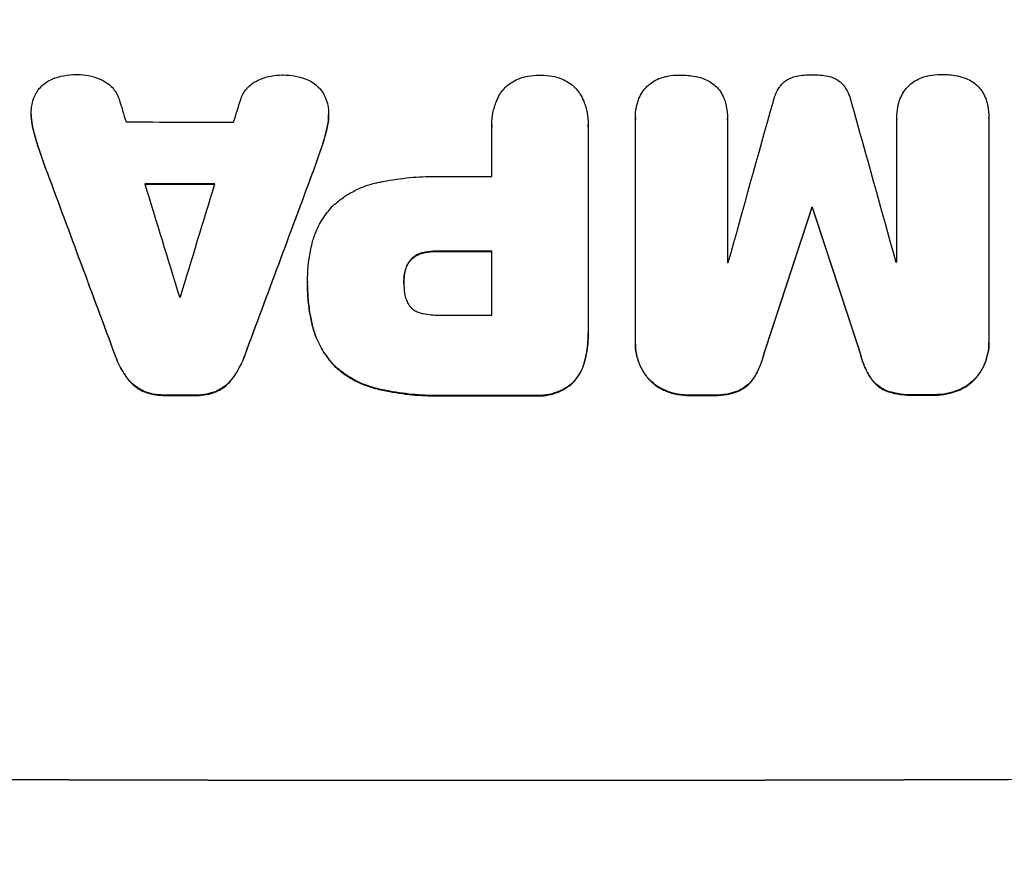
# Model space of a CAD drawing. Units: millimetres. Extents: x -5287 to 3804, y -3305 to 3607.
# Drawn here: x -604 to -471, y 1918 to 2033 of the extents above; entities that cross this region are included whole.
import ezdxf

# ---------------------------------------------------------------- set-up
doc = ezdxf.new("R2010")
doc.units = ezdxf.units.MM
doc.header["$LTSCALE"] = 20
doc.linetypes.add('HIDDEN', pattern=[9.525, 6.35, -3.175])
doc.layers.add('2d', color=230, linetype='Continuous')
doc.layers.add('EN-Free_Space_Hatch', color=10, linetype='HIDDEN')

msp = doc.modelspace()

# ---------------------------------------------------------------- hatches: boundary and pattern name
at = {"layer": 'EN-Free_Space_Hatch'}
h = msp.add_hatch(dxfattribs=at)
h.set_pattern_fill('ANSI31', color=256, scale=100)
h.set_pattern_definition([(315, (459, 2107), (224.506, 224.506), [])])
edge = h.paths.add_edge_path()
edge.add_line((459, 2107.01), (459, 188.45))
edge.add_arc((468.52, -811.5), 1000, 30, 90.54545, ccw=False)
edge.add_line((1334.55, -311.5), (1490.69, -581.96))
edge.add_line((1490.69, -581.96), (2523.88, -875.68))
edge.add_arc((2250.43, -1837.56), 1000, -15.86955, 74.13045, ccw=False)
edge.add_arc((2250.43, -1837.56), 1000, 254.13045, 344.13045, ccw=False)
edge.add_line((1976.98, -2799.45), (943.8, -2505.73))
edge.add_arc((1490.69, -581.96), 2000, 210, 254.13045, ccw=False)
edge.add_line((-241.36, -1581.96), (-397.51, -1311.5))
edge.add_arc((468.52, -811.5), 1000, 190.3214, 210, ccw=False)
edge.add_arc((-541, 9), 1000, 270, 271.47275, ccw=False)
edge.add_arc((-541, 9), 1000, 180, 270, ccw=False)
edge.add_line((-1541, 9), (-1541, 2107.01))
edge.add_arc((-541, 2107.01), 1000, 90, 180, ccw=False)
edge.add_arc((-541, 2107.01), 1000, 0, 90, ccw=False)

# ---------------------------------------------------------------- linework, layer by layer
at = {"layer": '2d'}
for p, q in [((-602.34, 2019.91), (-602.34, 2019.96)), ((-562.29, 2019.82), (-562.29, 2019.87)), ((-520.97, 2019.45), (-520.97, 2019.5)), ((-508.58, 2019.33), (-508.58, 2019.39)), ((-485.78, 2019.36), (-485.78, 2019.41)), ((-485.78, 2000.04), (-485.78, 2019.33)), ((-473.37, 2019.42), (-473.37, 2019.47)), ((-473.37, 2019.37), (-473.37, 1989.42)), ((-540.3, 2018.53), (-540.3, 2018.58)), ((-540.29, 2011.56), (-540.29, 2018.26)), ((-527.33, 2018.27), (-527.33, 1990.76)), ((-527.32, 2018.54), (-527.32, 2018.6)), ((-520.97, 1989.32), (-520.97, 2019.27)), ((-508.59, 2019.28), (-508.59, 2000)), ((-497.23, 2007.32), (-497.23, 2007.37)), ((-497.12, 2007.32), (-497.12, 2007.37)), ((-540.29, 1992.9), (-540.29, 2001.51)), ((-565.12, 1997.43), (-565.12, 1997.48)), ((-565.12, 1996.97), (-565.12, 1997.02)), ((-552.15, 1997.23), (-552.15, 1997.28)), ((-527.32, 1990.39), (-527.32, 1990.44)), ((-520.97, 1989.05), (-520.97, 1989.1)), ((-473.37, 1989.14), (-473.37, 1989.19))]:
    msp.add_line(p, q, dxfattribs=at)
for centre, major_axis, ratio, start_param, end_param in [((-541, 1919.69), (-1097.88, 3542.06), 0.004588, 1.540493, 1.54136), ((-541, 2184.63), (-1097.88, -3490.24), 0.004713, 1.524768, 1.525648), ((-541, 1941.05), (-1097.9, -3927.98), 0.003793, 1.586864, 1.592351), ((-541, 2255.1), (-1097.9, 3939.27), 0.003773, 1.629063, 1.634537), ((-541, 2076.31), (1098, 0), 0.052336, -1.615035, -1.601842), ((-541, 1910.34), (-1098.84, 2956.43), 0.006354, 1.534002, 1.542344), ((-541, 2132.63), (-1098.84, -2958.62), 0.006346, 1.524058, 1.532387), ((-541, 2069.02), (1098, 0), 0.052336, -1.576213, -1.570154), ((-541, 1918.32), (-1097.88, 3569.22), 0.004525, 1.543554, 1.547818), ((-541, 2067.99), (1099, 0), 0.052336, -1.612695, -1.604112), ((-541, 2187.53), (-1097.88, -3587.26), 0.004483, 1.518575, 1.522817), ((-541, 1931.32), (-1098.87, -3351.53), 0.005081, 1.589262, 1.59514), ((-541, 2064.79), (1099, 0), 0.052336, -1.530957, -1.530861), ((-541, 2198.65), (-1098.87, 3353.43), 0.005076, 1.626221, 1.632096), ((-541, 2058.97), (1099, 0), 0.052336, -1.576849, -1.570154), ((-541, 2057.44), (1098, 0), 0.052336, -1.54127, -1.541158), ((-541, 2057.44), (1098, 0), 0.052336, -1.520592, -1.520479), ((-541, 2052.79), (1098, 0), 0.052336, -1.608484, -1.60837), ((-541, 2050.36), (1098, 0), 0.052336, -1.576268, -1.570154), ((-541, 2039.56), (1099, 0), 0.052336, -1.610362, -1.606443), ((-541, 2039.55), (1099, 0), 0.052336, -1.575771, -1.564824), ((-541, 2039.56), (1099, 0), 0.052336, -1.545816, -1.543263), ((-541, 2039.56), (1099, 0), 0.052336, -1.518552, -1.515986), ((-541, 1987.8), (1099, 0), 0.052336, -1.707396, -1.434197)]:
    msp.add_ellipse(centre, major_axis=major_axis, ratio=ratio, start_param=start_param, end_param=end_param, dxfattribs=at)
at = {"layer": '2d', "extrusion": (0, 0, -1)}
for centre, major_axis, ratio, start_param, end_param in [((-541, 1910.34), (-1097.84, 2953.73), 0.006354, -1.542302, -1.533953), ((-541, 2132.63), (-1097.84, -2955.93), 0.006346, -1.532367, -1.524031), ((-541, 2067.99), (-1098, 0), 0.052336, -1.537465, -1.528845), ((-541, 1931.32), (-1097.87, -3348.48), 0.005081, -1.595176, -1.589293), ((-541, 2064.79), (-1098, 0), 0.052336, -1.610768, -1.610672), ((-541, 2198.65), (-1097.87, 3350.38), 0.005076, -1.632138, -1.626257), ((-541, 2058.97), (-1098, 0), 0.052336, -1.571439, -1.564738), ((-541, 2039.56), (-1098, 0), 0.052336, -1.535117, -1.531195), ((-541, 2039.55), (-1098, 0), 0.052336, -1.576775, -1.565817), ((-541, 2039.56), (-1098, 0), 0.052336, -1.598354, -1.5958), ((-541, 2039.56), (-1098, 0), 0.052336, -1.625657, -1.623089), ((-541, 1987.8), (-1100, 0), 0.052336, -1.707271, -1.434322)]:
    msp.add_ellipse(centre, major_axis=major_axis, ratio=ratio, start_param=start_param, end_param=end_param, dxfattribs=at)
at = {"layer": '2d'}
for points, knots in [([(-601.55, 2022.97), (-601.53, 2023), (-601.52, 2023.02), (-601.34, 2023.29), (-601.15, 2023.51), (-600.75, 2023.91), (-600.53, 2024.09), (-600.04, 2024.42), (-599.77, 2024.56), (-599.49, 2024.68), (-599.47, 2024.68), (-599.46, 2024.69)], [15.938678, 15.938678, 15.938678, 15.938678, 16.020251, 16.020251, 16.863171, 16.863171, 17.706763, 17.706763, 18.550356, 18.550356, 18.591819, 18.591819, 18.591819, 18.591819]), ([(-599.46, 2024.69), (-598.97, 2024.88), (-598.46, 2025.03), (-597.4, 2025.23), (-596.85, 2025.28), (-596.23, 2025.28), (-596.15, 2025.28), (-596.06, 2025.28)], [35.345773, 35.345773, 35.345773, 35.345773, 36.837128, 36.837128, 38.439482, 38.439482, 38.694226, 38.694226, 38.694226, 38.694226]), ([(-596.06, 2025.28), (-596.05, 2025.28), (-596.04, 2025.28), (-595.56, 2025.28), (-595.08, 2025.23), (-594.12, 2025.04), (-593.64, 2024.9), (-593.04, 2024.65), (-592.89, 2024.58), (-592.75, 2024.51)], [33.643491, 33.643491, 33.643491, 33.643491, 33.676392, 33.676392, 35.079931, 35.079931, 36.48347, 36.48347, 36.921872, 36.921872, 36.921872, 36.921872]), ([(-571.87, 2024.47), (-571.73, 2024.54), (-571.59, 2024.6), (-570.99, 2024.85), (-570.51, 2024.99), (-569.56, 2025.18), (-569.07, 2025.23), (-568.59, 2025.22), (-568.58, 2025.22), (-568.57, 2025.22)], [30.321362, 30.321362, 30.321362, 30.321362, 30.76243, 30.76243, 32.161071, 32.161071, 33.559712, 33.559712, 33.600777, 33.600777, 33.600777, 33.600777]), ([(-568.57, 2025.22), (-568.51, 2025.23), (-568.45, 2025.23), (-567.85, 2025.23), (-567.28, 2025.17), (-566.22, 2024.96), (-565.71, 2024.81), (-565.22, 2024.62)], [38.974591, 38.974591, 38.974591, 38.974591, 39.150701, 39.150701, 40.782022, 40.782022, 42.26559, 42.26559, 42.26559, 42.26559]), ([(-565.22, 2024.62), (-565.22, 2024.62), (-565.21, 2024.62), (-564.92, 2024.5), (-564.64, 2024.35), (-564.13, 2024), (-563.9, 2023.81), (-563.48, 2023.39), (-563.28, 2023.16), (-563.11, 2022.9), (-563.11, 2022.9), (-563.11, 2022.9)], [22.974437, 22.974437, 22.974437, 22.974437, 22.986075, 22.986075, 23.870194, 23.870194, 24.754314, 24.754314, 25.638297, 25.638297, 25.641792, 25.641792, 25.641792, 25.641792]), ([(-539.21, 2022.64), (-539.18, 2022.68), (-539.16, 2022.72), (-538.94, 2023.04), (-538.72, 2023.3), (-538.26, 2023.77), (-538, 2023.99), (-537.42, 2024.37), (-537.11, 2024.54), (-536.66, 2024.72), (-536.53, 2024.77), (-536.39, 2024.82)], [18.603323, 18.603323, 18.603323, 18.603323, 18.733404, 18.733404, 19.719364, 19.719364, 20.705333, 20.705333, 21.691301, 21.691301, 22.093061, 22.093061, 22.093061, 22.093061]), ([(-536.39, 2024.82), (-536.08, 2024.92), (-535.77, 2025), (-534.95, 2025.16), (-534.43, 2025.21), (-533.89, 2025.21), (-533.85, 2025.21), (-533.81, 2025.21)], [33.421447, 33.421447, 33.421447, 33.421447, 34.336968, 34.336968, 35.829875, 35.829875, 35.954834, 35.954834, 35.954834, 35.954834]), ([(-533.81, 2025.21), (-533.77, 2025.21), (-533.74, 2025.21), (-533.2, 2025.21), (-532.68, 2025.16), (-531.85, 2025), (-531.54, 2024.92), (-531.23, 2024.82)], [36.154571, 36.154571, 36.154571, 36.154571, 36.260037, 36.260037, 37.770924, 37.770924, 38.682206, 38.682206, 38.682206, 38.682206]), ([(-531.23, 2024.82), (-531.1, 2024.78), (-530.97, 2024.73), (-530.52, 2024.54), (-530.2, 2024.37), (-529.63, 2023.99), (-529.36, 2023.77), (-528.9, 2023.3), (-528.68, 2023.04), (-528.46, 2022.72), (-528.44, 2022.68), (-528.42, 2022.65)], [25.400836, 25.400836, 25.400836, 25.400836, 25.792524, 25.792524, 26.784562, 26.784562, 27.7766, 27.7766, 28.768619, 28.768619, 28.88908, 28.88908, 28.88908, 28.88908]), ([(-518.69, 2024.26), (-518.41, 2024.44), (-518.11, 2024.6), (-517.52, 2024.84), (-517.23, 2024.94), (-516.94, 2025)], [22.04685, 22.04685, 22.04685, 22.04685, 22.995756, 22.995756, 23.846902, 23.846902, 23.846902, 23.846902]), ([(-516.94, 2025), (-516.84, 2025.03), (-516.74, 2025.05), (-516.12, 2025.17), (-515.59, 2025.22), (-515.06, 2025.22), (-515.05, 2025.22), (-515.03, 2025.22)], [34.800978, 34.800978, 34.800978, 34.800978, 35.094777, 35.094777, 36.620795, 36.620795, 36.672328, 36.672328, 36.672328, 36.672328]), ([(-515.03, 2025.22), (-515, 2025.22), (-514.96, 2025.22), (-514.25, 2025.22), (-513.56, 2025.16), (-512.84, 2025.02), (-512.81, 2025.02), (-512.78, 2025.01)], [48.233524, 48.233524, 48.233524, 48.233524, 48.339027, 48.339027, 50.353681, 50.353681, 50.436527, 50.436527, 50.436527, 50.436527]), ([(-512.78, 2025.01), (-512.4, 2024.93), (-512.03, 2024.82), (-511.39, 2024.56), (-511.12, 2024.42), (-510.87, 2024.27)], [28.653176, 28.653176, 28.653176, 28.653176, 29.761939, 29.761939, 30.603096, 30.603096, 30.603096, 30.603096]), ([(-501.36, 2023.87), (-501.3, 2023.94), (-501.24, 2024), (-501.02, 2024.23), (-500.84, 2024.37), (-500.45, 2024.64), (-500.24, 2024.75), (-499.8, 2024.93), (-499.57, 2025), (-499.31, 2025.05), (-499.28, 2025.06), (-499.25, 2025.06)], [13.144645, 13.144645, 13.144645, 13.144645, 13.414947, 13.414947, 14.085994, 14.085994, 14.75704, 14.75704, 15.428086, 15.428086, 15.520583, 15.520583, 15.520583, 15.520583]), ([(-499.25, 2025.06), (-498.59, 2025.19), (-497.93, 2025.25), (-497.25, 2025.25), (-497.21, 2025.25), (-497.16, 2025.25)], [45.293164, 45.293164, 45.293164, 45.293164, 47.211378, 47.211378, 47.340901, 47.340901, 47.340901, 47.340901]), ([(-497.16, 2025.25), (-497.13, 2025.25), (-497.1, 2025.25), (-496.42, 2025.25), (-495.75, 2025.2), (-495.08, 2025.07)], [48.206092, 48.206092, 48.206092, 48.206092, 48.306319, 48.306319, 50.24545, 50.24545, 50.24545, 50.24545]), ([(-495.08, 2025.07), (-495.06, 2025.07), (-495.04, 2025.07), (-494.79, 2025.02), (-494.56, 2024.95), (-494.11, 2024.76), (-493.9, 2024.65), (-493.5, 2024.38), (-493.32, 2024.23), (-493.1, 2024.01), (-493.04, 2023.95), (-492.98, 2023.88)], [17.039196, 17.039196, 17.039196, 17.039196, 17.097236, 17.097236, 17.781318, 17.781318, 18.465399, 18.465399, 19.14948, 19.14948, 19.403876, 19.403876, 19.403876, 19.403876]), ([(-483.47, 2024.33), (-483.2, 2024.51), (-482.9, 2024.67), (-482.31, 2024.91), (-482.02, 2025.01), (-481.73, 2025.07)], [22.059154, 22.059154, 22.059154, 22.059154, 23.009246, 23.009246, 23.860933, 23.860933, 23.860933, 23.860933]), ([(-481.73, 2025.07), (-481.63, 2025.1), (-481.53, 2025.12), (-480.9, 2025.24), (-480.38, 2025.29), (-479.85, 2025.3), (-479.84, 2025.3), (-479.82, 2025.3)], [34.82153, 34.82153, 34.82153, 34.82153, 35.115595, 35.115595, 36.643518, 36.643518, 36.695117, 36.695117, 36.695117, 36.695117]), ([(-479.82, 2025.3), (-479.78, 2025.3), (-479.75, 2025.3), (-479.04, 2025.3), (-478.35, 2025.24), (-477.63, 2025.1), (-477.6, 2025.09), (-477.57, 2025.09)], [48.263235, 48.263235, 48.263235, 48.263235, 48.368873, 48.368873, 50.386485, 50.386485, 50.469031, 50.469031, 50.469031, 50.469031]), ([(-477.57, 2025.09), (-477.19, 2025.01), (-476.81, 2024.9), (-476.18, 2024.64), (-475.91, 2024.5), (-475.66, 2024.35)], [28.672297, 28.672297, 28.672297, 28.672297, 29.783074, 29.783074, 30.624458, 30.624458, 30.624458, 30.624458]), ([(-592.75, 2024.51), (-592.55, 2024.42), (-592.36, 2024.31), (-591.94, 2024.03), (-591.73, 2023.85), (-591.36, 2023.48), (-591.18, 2023.26), (-590.87, 2022.8), (-590.73, 2022.55), (-590.58, 2022.19), (-590.54, 2022.08), (-590.51, 2021.97)], [20.883946, 20.883946, 20.883946, 20.883946, 21.516106, 21.516106, 22.313403, 22.313403, 23.109705, 23.109705, 23.906007, 23.906007, 24.22928, 24.22928, 24.22928, 24.22928]), ([(-574.12, 2021.94), (-574.08, 2022.04), (-574.05, 2022.14), (-573.89, 2022.51), (-573.76, 2022.76), (-573.44, 2023.23), (-573.27, 2023.44), (-572.89, 2023.82), (-572.67, 2024), (-572.26, 2024.27), (-572.07, 2024.38), (-571.87, 2024.47)], [14.209065, 14.209065, 14.209065, 14.209065, 14.516561, 14.516561, 15.322976, 15.322976, 16.129391, 16.129391, 16.935978, 16.935978, 17.549514, 17.549514, 17.549514, 17.549514]), ([(-520.02, 2022.94), (-520.02, 2022.94), (-520.01, 2022.95), (-519.83, 2023.21), (-519.64, 2023.45), (-519.23, 2023.86), (-518.99, 2024.06), (-518.72, 2024.24), (-518.7, 2024.25), (-518.69, 2024.26)], [16.676882, 16.676882, 16.676882, 16.676882, 16.703195, 16.703195, 17.582243, 17.582243, 18.461415, 18.461415, 18.518849, 18.518849, 18.518849, 18.518849]), ([(-510.87, 2024.27), (-510.82, 2024.24), (-510.77, 2024.21), (-510.48, 2024.01), (-510.26, 2023.83), (-509.87, 2023.45), (-509.69, 2023.23), (-509.52, 2022.98), (-509.51, 2022.96), (-509.5, 2022.95)], [22.0472, 22.0472, 22.0472, 22.0472, 22.219084, 22.219084, 23.042105, 23.042105, 23.864966, 23.864966, 23.910522, 23.910522, 23.910522, 23.910522]), ([(-502.44, 2021.54), (-502.37, 2021.88), (-502.26, 2022.22), (-501.98, 2022.9), (-501.79, 2023.25), (-501.51, 2023.67), (-501.44, 2023.77), (-501.36, 2023.87)], [18.819702, 18.819702, 18.819702, 18.819702, 19.812013, 19.812013, 20.912413, 20.912413, 21.268162, 21.268162, 21.268162, 21.268162]), ([(-492.98, 2023.88), (-492.91, 2023.8), (-492.85, 2023.71), (-492.56, 2023.28), (-492.37, 2022.92), (-492.08, 2022.23), (-491.98, 2021.9), (-491.9, 2021.56)], [32.870997, 32.870997, 32.870997, 32.870997, 33.190818, 33.190818, 34.335092, 34.335092, 35.317086, 35.317086, 35.317086, 35.317086]), ([(-484.81, 2023), (-484.8, 2023.01), (-484.8, 2023.02), (-484.62, 2023.28), (-484.43, 2023.51), (-484.01, 2023.93), (-483.78, 2024.12), (-483.51, 2024.31), (-483.49, 2024.32), (-483.47, 2024.33)], [16.686004, 16.686004, 16.686004, 16.686004, 16.711614, 16.711614, 17.590553, 17.590553, 18.470877, 18.470877, 18.529041, 18.529041, 18.529041, 18.529041]), ([(-475.66, 2024.35), (-475.6, 2024.32), (-475.55, 2024.29), (-475.26, 2024.09), (-475.05, 2023.91), (-474.66, 2023.53), (-474.48, 2023.31), (-474.31, 2023.06), (-474.3, 2023.05), (-474.29, 2023.03)], [22.062941, 22.062941, 22.062941, 22.062941, 22.235876, 22.235876, 23.060172, 23.060172, 23.882899, 23.882899, 23.927616, 23.927616, 23.927616, 23.927616]), ([(-602.31, 2020.53), (-602.3, 2020.76), (-602.27, 2021), (-602.16, 2021.58), (-602.06, 2021.92), (-601.81, 2022.5), (-601.69, 2022.74), (-601.55, 2022.97)], [16.293038, 16.293038, 16.293038, 16.293038, 16.980829, 16.980829, 17.979384, 17.979384, 18.757092, 18.757092, 18.757092, 18.757092]), ([(-563.11, 2022.9), (-562.95, 2022.65), (-562.81, 2022.38), (-562.56, 2021.78), (-562.46, 2021.45), (-562.35, 2020.89), (-562.32, 2020.67), (-562.31, 2020.45)], [-2.818179, -2.818179, -2.818179, -2.818179, -1.972109, -1.972109, -0.986055, -0.986055, -0.345862, -0.345862, -0.345862, -0.345862]), ([(-540.29, 2018.26), (-540.3, 2018.37), (-540.3, 2018.48), (-540.3, 2019.09), (-540.25, 2019.62), (-540.05, 2020.66), (-539.89, 2021.18), (-539.55, 2022.01), (-539.39, 2022.33), (-539.21, 2022.64)], [24.107783, 24.107783, 24.107783, 24.107783, 24.42564, 24.42564, 25.952213, 25.952213, 27.478786, 27.478786, 28.49213, 28.49213, 28.49213, 28.49213]), ([(-528.42, 2022.65), (-528.23, 2022.34), (-528.07, 2022.01), (-527.73, 2021.18), (-527.57, 2020.66), (-527.37, 2019.62), (-527.32, 2019.1), (-527.32, 2018.6), (-527.32, 2018.49), (-527.32, 2018.38), (-527.33, 2018.27)], [-4.060716, -4.060716, -4.060716, -4.060716, -3.039232, -3.039232, -1.519616, -1.519616, 0, 0, 0, 0.324666, 0.324666, 0.324666, 0.324666]), ([(-520.71, 2021.41), (-520.65, 2021.62), (-520.58, 2021.84), (-520.37, 2022.35), (-520.21, 2022.66), (-520.02, 2022.94)], [17.699318, 17.699318, 17.699318, 17.699318, 18.327807, 18.327807, 19.287621, 19.287621, 19.287621, 19.287621]), ([(-509.5, 2022.95), (-509.34, 2022.69), (-509.19, 2022.42), (-508.98, 2021.9), (-508.9, 2021.67), (-508.84, 2021.43)], [28.18746, 28.18746, 28.18746, 28.18746, 29.064674, 29.064674, 29.766343, 29.766343, 29.766343, 29.766343]), ([(-485.5, 2021.48), (-485.44, 2021.69), (-485.37, 2021.9), (-485.15, 2022.42), (-484.99, 2022.72), (-484.81, 2023)], [17.709702, 17.709702, 17.709702, 17.709702, 18.338574, 18.338574, 19.298384, 19.298384, 19.298384, 19.298384]), ([(-474.29, 2023.03), (-474.12, 2022.78), (-473.98, 2022.5), (-473.76, 2021.98), (-473.69, 2021.75), (-473.62, 2021.51)], [28.207228, 28.207228, 28.207228, 28.207228, 29.084429, 29.084429, 29.786574, 29.786574, 29.786574, 29.786574]), ([(-520.97, 2019.27), (-520.97, 2019.35), (-520.97, 2019.43), (-520.97, 2019.95), (-520.93, 2020.41), (-520.81, 2021.05), (-520.76, 2021.23), (-520.71, 2021.41)], [21.116657, 21.116657, 21.116657, 21.116657, 21.351667, 21.351667, 22.685913, 22.685913, 23.221207, 23.221207, 23.221207, 23.221207]), ([(-508.84, 2021.43), (-508.8, 2021.28), (-508.77, 2021.14), (-508.63, 2020.46), (-508.58, 2019.91), (-508.58, 2019.39), (-508.58, 2019.35), (-508.58, 2019.32), (-508.59, 2019.28)], [-1.999607, -1.999607, -1.999607, -1.999607, -1.581052, -1.581052, 0, 0, 0, 0.102991, 0.102991, 0.102991, 0.102991]), ([(-485.78, 2019.33), (-485.78, 2019.36), (-485.78, 2019.38), (-485.78, 2019.91), (-485.73, 2020.42), (-485.59, 2021.11), (-485.55, 2021.29), (-485.5, 2021.48)], [23.680274, 23.680274, 23.680274, 23.680274, 23.761063, 23.761063, 25.244749, 25.244749, 25.782606, 25.782606, 25.782606, 25.782606]), ([(-473.62, 2021.51), (-473.59, 2021.37), (-473.56, 2021.22), (-473.42, 2020.54), (-473.37, 2020), (-473.37, 2019.47), (-473.37, 2019.44), (-473.37, 2019.4), (-473.37, 2019.37)], [-1.999776, -1.999776, -1.999776, -1.999776, -1.581521, -1.581521, 0, 0, 0, 0.102992, 0.102992, 0.102992, 0.102992]), ([(-602.15, 2018.3), (-602.16, 2018.38), (-602.18, 2018.46), (-602.29, 2019.02), (-602.34, 2019.5), (-602.34, 2020.15), (-602.33, 2020.34), (-602.31, 2020.53)], [20.60928, 20.60928, 20.60928, 20.60928, 20.852066, 20.852066, 22.241233, 22.241233, 22.802143, 22.802143, 22.802143, 22.802143]), ([(-602.34, 2019.91), (-602.34, 2019.45), (-602.29, 2018.97), (-602.18, 2018.41), (-602.16, 2018.33), (-602.15, 2018.25)], [22.241208, 22.241208, 22.241208, 22.241208, 23.630874, 23.630874, 23.87319, 23.87319, 23.87319, 23.87319]), ([(-562.31, 2020.45), (-562.29, 2020.26), (-562.29, 2020.06), (-562.29, 2019.87), (-562.29, 2019.42), (-562.33, 2018.95), (-562.44, 2018.4), (-562.46, 2018.31), (-562.48, 2018.22)], [-0.57537, -0.57537, -0.57537, -0.57537, 0, 0, 0, 1.358415, 1.358415, 1.617195, 1.617195, 1.617195, 1.617195]), ([(-562.48, 2018.17), (-562.46, 2018.26), (-562.44, 2018.34), (-562.33, 2018.9), (-562.29, 2019.37), (-562.29, 2019.82)], [-1.6172, -1.6172, -1.6172, -1.6172, -1.358504, -1.358504, 0, 0, 0, 0]), ([(-601.31, 2015.32), (-601.42, 2015.65), (-601.53, 2015.98), (-601.83, 2016.96), (-602, 2017.63), (-602.15, 2018.3)], [71.451676, 71.451676, 71.451676, 71.451676, 72.428601, 72.428601, 74.381054, 74.381054, 74.381054, 74.381054]), ([(-602.15, 2018.25), (-602, 2017.58), (-601.83, 2016.91), (-601.53, 2015.92), (-601.42, 2015.59), (-601.31, 2015.27)], [85.461029, 85.461029, 85.461029, 85.461029, 87.41348, 87.41348, 88.390406, 88.390406, 88.390406, 88.390406]), ([(-562.48, 2018.22), (-562.62, 2017.56), (-562.79, 2016.9), (-563.09, 2015.92), (-563.2, 2015.58), (-563.32, 2015.25)], [5.554115, 5.554115, 5.554115, 5.554115, 7.48268, 7.48268, 8.483559, 8.483559, 8.483559, 8.483559]), ([(-555.49, 2010.78), (-555.31, 2010.82), (-555.13, 2010.86), (-553.76, 2011.12), (-552.57, 2011.29), (-550.21, 2011.52), (-549.04, 2011.57), (-547.58, 2011.57), (-547.26, 2011.57), (-546.95, 2011.56)], [158.427643, 158.427643, 158.427643, 158.427643, 158.956412, 158.956412, 162.412265, 162.412265, 165.868118, 165.868118, 166.806143, 166.806143, 166.806143, 166.806143]), ([(-561.44, 2007.85), (-561.03, 2008.21), (-560.59, 2008.54), (-559.43, 2009.32), (-558.67, 2009.73), (-557.11, 2010.38), (-556.3, 2010.62), (-555.49, 2010.78)], [49.089209, 49.089209, 49.089209, 49.089209, 50.687534, 50.687534, 53.101428, 53.101428, 55.467007, 55.467007, 55.467007, 55.467007]), ([(-564.5, 2002.56), (-564.37, 2003.1), (-564.19, 2003.63), (-563.7, 2004.81), (-563.35, 2005.46), (-562.55, 2006.65), (-562.09, 2007.2), (-561.55, 2007.74), (-561.49, 2007.79), (-561.44, 2007.85)], [35.525745, 35.525745, 35.525745, 35.525745, 37.095546, 37.095546, 39.156349, 39.156349, 41.217151, 41.217151, 41.455763, 41.455763, 41.455763, 41.455763]), ([(-565.12, 1997.25), (-565.12, 1997.32), (-565.12, 1997.4), (-565.12, 1998.79), (-565, 2000.15), (-564.66, 2001.86), (-564.59, 2002.21), (-564.5, 2002.56)], [62.878774, 62.878774, 62.878774, 62.878774, 63.111175, 63.111175, 67.055623, 67.055623, 68.091775, 68.091775, 68.091775, 68.091775]), ([(-549.61, 2001.3), (-549.78, 2001.26), (-549.94, 2001.2), (-550.3, 2001.06), (-550.49, 2000.96), (-550.83, 2000.72), (-550.99, 2000.59), (-551.17, 2000.41), (-551.2, 2000.38), (-551.23, 2000.35)], [5.529296, 5.529296, 5.529296, 5.529296, 6.011514, 6.011514, 6.612674, 6.612674, 7.213834, 7.213834, 7.35445, 7.35445, 7.35445, 7.35445]), ([(-551.23, 2000.29), (-551.2, 2000.33), (-551.17, 2000.36), (-550.99, 2000.54), (-550.83, 2000.67), (-550.49, 2000.9), (-550.3, 2001), (-549.94, 2001.15), (-549.78, 2001.2), (-549.61, 2001.24)], [11.882414, 11.882414, 11.882414, 11.882414, 12.023008, 12.023008, 12.624173, 12.624173, 13.225338, 13.225338, 13.707567, 13.707567, 13.707567, 13.707567]), ([(-547.65, 2001.51), (-547.71, 2001.51), (-547.78, 2001.51), (-548.31, 2001.51), (-548.79, 2001.47), (-549.38, 2001.35), (-549.5, 2001.32), (-549.61, 2001.3)], [10.951019, 10.951019, 10.951019, 10.951019, 11.140013, 11.140013, 12.532565, 12.532565, 12.875474, 12.875474, 12.875474, 12.875474]), ([(-549.61, 2001.24), (-549.5, 2001.27), (-549.38, 2001.3), (-548.79, 2001.41), (-548.31, 2001.46), (-547.78, 2001.46), (-547.71, 2001.46), (-547.65, 2001.46)], [31.684977, 31.684977, 31.684977, 31.684977, 32.027886, 32.027886, 33.420437, 33.420437, 33.609432, 33.609432, 33.609432, 33.609432]), ([(-551.23, 2000.35), (-551.32, 2000.25), (-551.4, 2000.14), (-551.6, 1999.84), (-551.72, 1999.62), (-551.9, 1999.18), (-551.97, 1998.95), (-552.03, 1998.66), (-552.04, 1998.6), (-552.05, 1998.55)], [8.495259, 8.495259, 8.495259, 8.495259, 8.871308, 8.871308, 9.553713, 9.553713, 10.236119, 10.236119, 10.398056, 10.398056, 10.398056, 10.398056]), ([(-552.05, 1998.49), (-552.04, 1998.55), (-552.03, 1998.6), (-551.97, 1998.89), (-551.9, 1999.13), (-551.72, 1999.57), (-551.6, 1999.78), (-551.4, 2000.09), (-551.32, 2000.2), (-551.23, 2000.29)], [11.438994, 11.438994, 11.438994, 11.438994, 11.600925, 11.600925, 12.283324, 12.283324, 12.965724, 12.965724, 13.341791, 13.341791, 13.341791, 13.341791]), ([(-552.05, 1998.55), (-552.12, 1998.13), (-552.15, 1997.72), (-552.15, 1997.31), (-552.15, 1997.3), (-552.15, 1997.28)], [20.431086, 20.431086, 20.431086, 20.431086, 21.630945, 21.630945, 21.672494, 21.672494, 21.672494, 21.672494]), ([(-564.5, 1991.64), (-564.57, 1991.93), (-564.63, 1992.23), (-564.84, 1993.28), (-564.95, 1994.04), (-565.09, 1995.54), (-565.12, 1996.29), (-565.12, 1997.1), (-565.12, 1997.17), (-565.12, 1997.25)], [65.302515, 65.302515, 65.302515, 65.302515, 66.162566, 66.162566, 68.367986, 68.367986, 70.573406, 70.573406, 70.800363, 70.800363, 70.800363, 70.800363]), ([(-565.12, 1996.97), (-565.12, 1996.23), (-565.09, 1995.49), (-564.95, 1993.98), (-564.84, 1993.23), (-564.63, 1992.18), (-564.57, 1991.88), (-564.5, 1991.59)], [70.573402, 70.573402, 70.573402, 70.573402, 72.778825, 72.778825, 74.984249, 74.984249, 75.844293, 75.844293, 75.844293, 75.844293]), ([(-552.15, 1997.28), (-552.15, 1997.25), (-552.15, 1997.22), (-552.15, 1996.75), (-552.12, 1996.29), (-552.05, 1995.83)], [26.616766, 26.616766, 26.616766, 26.616766, 26.707784, 26.707784, 28.045492, 28.045492, 28.045492, 28.045492]), ([(-552.05, 1995.83), (-552.04, 1995.73), (-552.02, 1995.64), (-551.96, 1995.32), (-551.89, 1995.1), (-551.71, 1994.67), (-551.6, 1994.46), (-551.4, 1994.16), (-551.32, 1994.06), (-551.23, 1993.96)], [10.813696, 10.813696, 10.813696, 10.813696, 11.094647, 11.094647, 11.747271, 11.747271, 12.399896, 12.399896, 12.78783, 12.78783, 12.78783, 12.78783]), ([(-551.23, 1993.96), (-551.23, 1993.95), (-551.22, 1993.94), (-551.07, 1993.8), (-550.92, 1993.67), (-550.6, 1993.45), (-550.42, 1993.36), (-550.05, 1993.2), (-549.86, 1993.15), (-549.65, 1993.11), (-549.63, 1993.1), (-549.61, 1993.1)], [11.23439, 11.23439, 11.23439, 11.23439, 11.271847, 11.271847, 11.835454, 11.835454, 12.399061, 12.399061, 12.962668, 12.962668, 13.013249, 13.013249, 13.013249, 13.013249]), ([(-549.61, 1993.1), (-548.87, 1992.96), (-548.12, 1992.89), (-547.27, 1992.89), (-547.14, 1992.89), (-547.01, 1992.9)], [51.844381, 51.844381, 51.844381, 51.844381, 54.016853, 54.016853, 54.404284, 54.404284, 54.404284, 54.404284]), ([(-561.44, 1986.05), (-561.93, 1986.55), (-562.38, 1987.11), (-563.23, 1988.36), (-563.6, 1989.06), (-564.15, 1990.39), (-564.35, 1991.01), (-564.5, 1991.64)], [26.819346, 26.819346, 26.819346, 26.819346, 28.909681, 28.909681, 31.13351, 31.13351, 32.97729, 32.97729, 32.97729, 32.97729]), ([(-564.5, 1991.59), (-564.35, 1990.96), (-564.15, 1990.33), (-563.6, 1989.01), (-563.23, 1988.31), (-562.38, 1987.06), (-561.93, 1986.5), (-561.44, 1986)], [38.185038, 38.185038, 38.185038, 38.185038, 40.028684, 40.028684, 42.252444, 42.252444, 44.342984, 44.342984, 44.342984, 44.342984]), ([(-527.33, 1990.76), (-527.33, 1990.65), (-527.32, 1990.55), (-527.32, 1990.44), (-527.32, 1989.52), (-527.41, 1988.58), (-527.66, 1987.3), (-527.74, 1986.97), (-527.83, 1986.65)], [-0.321666, -0.321666, -0.321666, -0.321666, 0, 0, 0, 2.752515, 2.752515, 3.714004, 3.714004, 3.714004, 3.714004]), ([(-527.83, 1986.6), (-527.74, 1986.92), (-527.66, 1987.25), (-527.41, 1988.52), (-527.32, 1989.47), (-527.32, 1990.39)], [-3.714005, -3.714005, -3.714005, -3.714005, -2.752519, -2.752519, 0, 0, 0, 0]), ([(-519.25, 1984.4), (-519.42, 1984.6), (-519.58, 1984.82), (-520, 1985.44), (-520.23, 1985.87), (-520.61, 1986.77), (-520.75, 1987.23), (-520.93, 1988.17), (-520.97, 1988.64), (-520.97, 1989.17), (-520.97, 1989.25), (-520.97, 1989.32)], [17.046621, 17.046621, 17.046621, 17.046621, 17.827949, 17.827949, 19.199131, 19.199131, 20.570313, 20.570313, 21.941494, 21.941494, 22.164255, 22.164255, 22.164255, 22.164255]), ([(-520.97, 1989.05), (-520.97, 1988.59), (-520.93, 1988.12), (-520.75, 1987.18), (-520.61, 1986.71), (-520.23, 1985.82), (-520, 1985.39), (-519.58, 1984.77), (-519.42, 1984.55), (-519.25, 1984.35)], [21.941488, 21.941488, 21.941488, 21.941488, 23.31267, 23.31267, 24.683851, 24.683851, 26.055033, 26.055033, 26.836361, 26.836361, 26.836361, 26.836361]), ([(-473.37, 1989.42), (-473.37, 1989.34), (-473.37, 1989.27), (-473.37, 1989.19), (-473.37, 1988.74), (-473.41, 1988.27), (-473.6, 1987.33), (-473.74, 1986.87), (-474.1, 1985.98), (-474.33, 1985.55), (-474.76, 1984.92), (-474.92, 1984.7), (-475.1, 1984.49)], [-0.23204, -0.23204, -0.23204, -0.23204, 0, 0, 0, 1.363715, 1.363715, 2.72743, 2.72743, 4.091145, 4.091145, 4.890323, 4.890323, 4.890323, 4.890323]), ([(-475.1, 1984.44), (-474.92, 1984.65), (-474.76, 1984.87), (-474.33, 1985.5), (-474.1, 1985.92), (-473.74, 1986.81), (-473.6, 1987.28), (-473.41, 1988.21), (-473.37, 1988.68), (-473.37, 1989.14)], [-4.89032, -4.89032, -4.89032, -4.89032, -4.091146, -4.091146, -2.72743, -2.72743, -1.363715, -1.363715, 0, 0, 0, 0]), ([(-589.39, 1984.42), (-589.5, 1984.57), (-589.6, 1984.71), (-590.13, 1985.5), (-590.51, 1986.2), (-590.89, 1987.12), (-590.97, 1987.32), (-591.04, 1987.52)], [28.349084, 28.349084, 28.349084, 28.349084, 28.859526, 28.859526, 31.079167, 31.079167, 31.681824, 31.681824, 31.681824, 31.681824]), ([(-573.58, 1987.49), (-573.65, 1987.29), (-573.73, 1987.09), (-574.11, 1986.17), (-574.49, 1985.47), (-575.02, 1984.68), (-575.12, 1984.53), (-575.23, 1984.4)], [3.88497, 3.88497, 3.88497, 3.88497, 4.480374, 4.480374, 6.720562, 6.720562, 7.2163, 7.2163, 7.2163, 7.2163]), ([(-503.68, 1987.68), (-503.81, 1987.12), (-503.98, 1986.57), (-504.44, 1985.48), (-504.72, 1984.93), (-505.06, 1984.42)], [2.154689, 2.154689, 2.154689, 2.154689, 3.771688, 3.771688, 5.513146, 5.513146, 5.513146, 5.513146]), ([(-505.06, 1984.37), (-504.72, 1984.88), (-504.44, 1985.43), (-503.98, 1986.52), (-503.81, 1987.07), (-503.68, 1987.62)], [54.843812, 54.843812, 54.843812, 54.843812, 56.585269, 56.585269, 58.202269, 58.202269, 58.202269, 58.202269]), ([(-489.29, 1984.45), (-489.62, 1984.97), (-489.91, 1985.52), (-490.37, 1986.61), (-490.54, 1987.16), (-490.67, 1987.7)], [26.438315, 26.438315, 26.438315, 26.438315, 28.190673, 28.190673, 29.79455, 29.79455, 29.79455, 29.79455]), ([(-490.67, 1987.65), (-490.54, 1987.1), (-490.37, 1986.56), (-489.91, 1985.47), (-489.62, 1984.92), (-489.29, 1984.4)], [34.633292, 34.633292, 34.633292, 34.633292, 36.238454, 36.238454, 37.989587, 37.989587, 37.989587, 37.989587]), ([(-591.04, 1987.47), (-590.97, 1987.27), (-590.89, 1987.07), (-590.51, 1986.15), (-590.14, 1985.45), (-589.6, 1984.66), (-589.5, 1984.51), (-589.39, 1984.37)], [39.355001, 39.355001, 39.355001, 39.355001, 39.956756, 39.956756, 42.175921, 42.175921, 42.687722, 42.687722, 42.687722, 42.687722]), ([(-575.23, 1984.34), (-575.12, 1984.48), (-575.02, 1984.62), (-574.49, 1985.42), (-574.11, 1986.12), (-573.73, 1987.04), (-573.65, 1987.24), (-573.58, 1987.44)], [64.491549, 64.491549, 64.491549, 64.491549, 64.988258, 64.988258, 67.228105, 67.228105, 67.822867, 67.822867, 67.822867, 67.822867]), ([(-527.83, 1986.65), (-527.9, 1986.36), (-527.99, 1986.08), (-528.27, 1985.41), (-528.47, 1985.03), (-528.94, 1984.34), (-529.2, 1984.02), (-529.49, 1983.74), (-529.49, 1983.74), (-529.49, 1983.74)], [1.546176, 1.546176, 1.546176, 1.546176, 2.391548, 2.391548, 3.587322, 3.587322, 4.783096, 4.783096, 4.791393, 4.791393, 4.791393, 4.791393]), ([(-529.49, 1983.68), (-529.49, 1983.69), (-529.49, 1983.69), (-529.2, 1983.97), (-528.94, 1984.29), (-528.47, 1984.98), (-528.27, 1985.36), (-527.99, 1986.02), (-527.9, 1986.31), (-527.83, 1986.6)], [33.473361, 33.473361, 33.473361, 33.473361, 33.481706, 33.481706, 34.677468, 34.677468, 35.873229, 35.873229, 36.718578, 36.718578, 36.718578, 36.718578]), ([(-555.49, 1982.94), (-556.22, 1983.1), (-556.94, 1983.33), (-558.42, 1983.94), (-559.18, 1984.35), (-560.44, 1985.19), (-560.96, 1985.61), (-561.44, 1986.05)], [21.932414, 21.932414, 21.932414, 21.932414, 24.061086, 24.061086, 26.4674, 26.4674, 28.397977, 28.397977, 28.397977, 28.397977]), ([(-561.44, 1986), (-560.96, 1985.56), (-560.44, 1985.14), (-559.18, 1984.29), (-558.42, 1983.89), (-556.94, 1983.27), (-556.22, 1983.05), (-555.49, 1982.89)], [48.597906, 48.597906, 48.597906, 48.597906, 50.528703, 50.528703, 52.934942, 52.934942, 55.063468, 55.063468, 55.063468, 55.063468]), ([(-587.22, 1982.67), (-587.5, 1982.8), (-587.77, 1982.96), (-588.34, 1983.34), (-588.62, 1983.57), (-589.06, 1984.01), (-589.23, 1984.21), (-589.39, 1984.42)], [10.856914, 10.856914, 10.856914, 10.856914, 11.735856, 11.735856, 12.803007, 12.803007, 13.582138, 13.582138, 13.582138, 13.582138]), ([(-589.39, 1984.37), (-589.23, 1984.16), (-589.06, 1983.96), (-588.62, 1983.52), (-588.34, 1983.28), (-587.77, 1982.9), (-587.5, 1982.75), (-587.22, 1982.62)], [20.556921, 20.556921, 20.556921, 20.556921, 21.335081, 21.335081, 22.402483, 22.402483, 23.282143, 23.282143, 23.282143, 23.282143]), ([(-575.23, 1984.4), (-575.39, 1984.18), (-575.56, 1983.98), (-576, 1983.55), (-576.28, 1983.31), (-576.85, 1982.94), (-577.12, 1982.78), (-577.4, 1982.66)], [3.487459, 3.487459, 3.487459, 3.487459, 4.264583, 4.264583, 5.331395, 5.331395, 6.213295, 6.213295, 6.213295, 6.213295]), ([(-577.4, 1982.6), (-577.12, 1982.73), (-576.85, 1982.88), (-576.28, 1983.26), (-576, 1983.5), (-575.56, 1983.93), (-575.39, 1984.13), (-575.23, 1984.34)], [27.915322, 27.915322, 27.915322, 27.915322, 28.796796, 28.796796, 29.863459, 29.863459, 30.641156, 30.641156, 30.641156, 30.641156]), ([(-529.49, 1983.74), (-529.69, 1983.56), (-529.91, 1983.4), (-530.51, 1982.99), (-530.92, 1982.77), (-531.78, 1982.42), (-532.22, 1982.29), (-533.12, 1982.11), (-533.57, 1982.07), (-534.15, 1982.07), (-534.29, 1982.07), (-534.44, 1982.08)], [5.759192, 5.759192, 5.759192, 5.759192, 6.53558, 6.53558, 7.842711, 7.842711, 9.149843, 9.149843, 10.456975, 10.456975, 10.884858, 10.884858, 10.884858, 10.884858]), ([(-534.44, 1982.03), (-534.29, 1982.02), (-534.15, 1982.02), (-533.57, 1982.02), (-533.12, 1982.06), (-532.22, 1982.23), (-531.78, 1982.37), (-530.92, 1982.72), (-530.51, 1982.94), (-529.91, 1983.35), (-529.69, 1983.51), (-529.49, 1983.68)], [30.942683, 30.942683, 30.942683, 30.942683, 31.370566, 31.370566, 32.677712, 32.677712, 33.984857, 33.984857, 35.292003, 35.292003, 36.06835, 36.06835, 36.06835, 36.06835]), ([(-516.82, 1982.71), (-516.84, 1982.72), (-516.87, 1982.73), (-517.29, 1982.9), (-517.68, 1983.11), (-518.39, 1983.58), (-518.71, 1983.85), (-519.08, 1984.22), (-519.17, 1984.31), (-519.25, 1984.4)], [12.171652, 12.171652, 12.171652, 12.171652, 12.244016, 12.244016, 13.468492, 13.468492, 14.692968, 14.692968, 15.047187, 15.047187, 15.047187, 15.047187]), ([(-519.25, 1984.35), (-519.17, 1984.26), (-519.08, 1984.17), (-518.71, 1983.8), (-518.39, 1983.53), (-517.68, 1983.05), (-517.29, 1982.85), (-516.87, 1982.67), (-516.84, 1982.66), (-516.82, 1982.65)], [24.131871, 24.131871, 24.131871, 24.131871, 24.486369, 24.486369, 25.710773, 25.710773, 26.935177, 26.935177, 27.007408, 27.007408, 27.007408, 27.007408]), ([(-505.06, 1984.42), (-505.23, 1984.16), (-505.42, 1983.93), (-505.84, 1983.51), (-506.08, 1983.31), (-506.58, 1982.98), (-506.84, 1982.84), (-507.11, 1982.72)], [2.708835, 2.708835, 2.708835, 2.708835, 3.588232, 3.588232, 4.485521, 4.485521, 5.311342, 5.311342, 5.311342, 5.311342]), ([(-507.11, 1982.67), (-506.84, 1982.78), (-506.58, 1982.93), (-506.08, 1983.26), (-505.84, 1983.46), (-505.42, 1983.88), (-505.23, 1984.11), (-505.06, 1984.37)], [23.39745, 23.39745, 23.39745, 23.39745, 24.223598, 24.223598, 25.121001, 25.121001, 25.999958, 25.999958, 25.999958, 25.999958]), ([(-487.25, 1982.76), (-487.51, 1982.88), (-487.77, 1983.02), (-488.27, 1983.35), (-488.51, 1983.55), (-488.93, 1983.97), (-489.12, 1984.2), (-489.29, 1984.45)], [9.114017, 9.114017, 9.114017, 9.114017, 9.936077, 9.936077, 10.839735, 10.839735, 11.716431, 11.716431, 11.716431, 11.716431]), ([(-489.29, 1984.4), (-489.12, 1984.15), (-488.93, 1983.92), (-488.51, 1983.5), (-488.27, 1983.3), (-487.77, 1982.96), (-487.51, 1982.82), (-487.25, 1982.71)], [17.182582, 17.182582, 17.182582, 17.182582, 18.059278, 18.059278, 18.962935, 18.962935, 19.784992, 19.784992, 19.784992, 19.784992]), ([(-475.1, 1984.49), (-475.18, 1984.4), (-475.26, 1984.32), (-475.63, 1983.95), (-475.96, 1983.67), (-476.67, 1983.19), (-477.06, 1982.98), (-477.48, 1982.81), (-477.5, 1982.8), (-477.53, 1982.79)], [4.561453, 4.561453, 4.561453, 4.561453, 4.910264, 4.910264, 6.140074, 6.140074, 7.369883, 7.369883, 7.440153, 7.440153, 7.440153, 7.440153]), ([(-477.53, 1982.74), (-477.5, 1982.75), (-477.48, 1982.75), (-477.06, 1982.93), (-476.67, 1983.14), (-475.96, 1983.62), (-475.63, 1983.89), (-475.26, 1984.26), (-475.18, 1984.35), (-475.1, 1984.44)], [31.874962, 31.874962, 31.874962, 31.874962, 31.944197, 31.944197, 33.173453, 33.173453, 34.402709, 34.402709, 34.753679, 34.753679, 34.753679, 34.753679]), ([(-584.47, 1982.14), (-584.52, 1982.14), (-584.57, 1982.14), (-585.03, 1982.14), (-585.46, 1982.18), (-586.32, 1982.35), (-586.75, 1982.48), (-587.18, 1982.66), (-587.2, 1982.67), (-587.22, 1982.67)], [9.858786, 9.858786, 9.858786, 9.858786, 10.003305, 10.003305, 11.254445, 11.254445, 12.505585, 12.505585, 12.570438, 12.570438, 12.570438, 12.570438]), ([(-587.22, 1982.62), (-587.2, 1982.61), (-587.18, 1982.6), (-586.75, 1982.43), (-586.32, 1982.3), (-585.46, 1982.13), (-585.03, 1982.09), (-584.57, 1982.09), (-584.52, 1982.09), (-584.47, 1982.09)], [27.444819, 27.444819, 27.444819, 27.444819, 27.509673, 27.509673, 28.760811, 28.760811, 30.011948, 30.011948, 30.156467, 30.156467, 30.156467, 30.156467]), ([(-577.4, 1982.66), (-577.42, 1982.65), (-577.43, 1982.64), (-577.86, 1982.46), (-578.3, 1982.34), (-579.17, 1982.17), (-579.6, 1982.13), (-580.07, 1982.13), (-580.12, 1982.13), (-580.17, 1982.13)], [7.559335, 7.559335, 7.559335, 7.559335, 7.607414, 7.607414, 8.875611, 8.875611, 10.143808, 10.143808, 10.285648, 10.285648, 10.285648, 10.285648]), ([(-580.17, 1982.08), (-580.12, 1982.08), (-580.07, 1982.08), (-579.6, 1982.08), (-579.17, 1982.11), (-578.3, 1982.28), (-577.86, 1982.41), (-577.43, 1982.59), (-577.42, 1982.6), (-577.4, 1982.6)], [30.291455, 30.291455, 30.291455, 30.291455, 30.433295, 30.433295, 31.701664, 31.701664, 32.970033, 32.970033, 33.017788, 33.017788, 33.017788, 33.017788]), ([(-546.47, 1982.08), (-546.85, 1982.07), (-547.23, 1982.06), (-548.74, 1982.06), (-549.89, 1982.12), (-552.21, 1982.34), (-553.37, 1982.51), (-554.85, 1982.8), (-555.17, 1982.87), (-555.49, 1982.94)], [53.051207, 53.051207, 53.051207, 53.051207, 54.193152, 54.193152, 57.580661, 57.580661, 60.968169, 60.968169, 61.900824, 61.900824, 61.900824, 61.900824]), ([(-555.49, 1982.89), (-555.17, 1982.82), (-554.85, 1982.75), (-553.37, 1982.46), (-552.21, 1982.29), (-549.89, 1982.07), (-548.74, 1982.01), (-547.23, 1982.01), (-546.85, 1982.02), (-546.47, 1982.03)], [154.880904, 154.880904, 154.880904, 154.880904, 155.813756, 155.813756, 159.20116, 159.20116, 162.588564, 162.588564, 163.73051, 163.73051, 163.73051, 163.73051]), ([(-513.55, 1982.11), (-513.59, 1982.11), (-513.63, 1982.11), (-514.21, 1982.11), (-514.76, 1982.16), (-515.83, 1982.37), (-516.33, 1982.51), (-516.82, 1982.71)], [12.814831, 12.814831, 12.814831, 12.814831, 12.932375, 12.932375, 14.54901, 14.54901, 16.033541, 16.033541, 16.033541, 16.033541]), ([(-516.82, 1982.65), (-516.33, 1982.46), (-515.83, 1982.32), (-514.76, 1982.11), (-514.21, 1982.06), (-513.63, 1982.06), (-513.59, 1982.06), (-513.55, 1982.06)], [35.693803, 35.693803, 35.693803, 35.693803, 37.178333, 37.178333, 38.794966, 38.794966, 38.912511, 38.912511, 38.912511, 38.912511]), ([(-507.11, 1982.72), (-507.6, 1982.53), (-508.12, 1982.38), (-509.2, 1982.16), (-509.78, 1982.11), (-510.47, 1982.11), (-510.61, 1982.11), (-510.75, 1982.12)], [10.169481, 10.169481, 10.169481, 10.169481, 11.674593, 11.674593, 13.342878, 13.342878, 13.750732, 13.750732, 13.750732, 13.750732]), ([(-510.75, 1982.06), (-510.61, 1982.06), (-510.47, 1982.05), (-509.78, 1982.06), (-509.2, 1982.11), (-508.12, 1982.32), (-507.6, 1982.47), (-507.11, 1982.67)], [39.618199, 39.618199, 39.618199, 39.618199, 40.026052, 40.026052, 41.694117, 41.694117, 43.199421, 43.199421, 43.199421, 43.199421]), ([(-483.61, 1982.17), (-483.72, 1982.17), (-483.84, 1982.17), (-484.53, 1982.16), (-485.13, 1982.22), (-486.24, 1982.43), (-486.75, 1982.58), (-487.25, 1982.76)], [13.642433, 13.642433, 13.642433, 13.642433, 13.980719, 13.980719, 15.729151, 15.729151, 17.222634, 17.222634, 17.222634, 17.222634]), ([(-487.25, 1982.71), (-486.75, 1982.52), (-486.24, 1982.38), (-485.13, 1982.17), (-484.53, 1982.11), (-483.84, 1982.11), (-483.72, 1982.12), (-483.61, 1982.12)], [38.694944, 38.694944, 38.694944, 38.694944, 40.188424, 40.188424, 41.936852, 41.936852, 42.275137, 42.275137, 42.275137, 42.275137]), ([(-477.53, 1982.79), (-478.02, 1982.59), (-478.52, 1982.44), (-479.58, 1982.23), (-480.13, 1982.18), (-480.71, 1982.18), (-480.75, 1982.18), (-480.79, 1982.18)], [9.720301, 9.720301, 9.720301, 9.720301, 11.207758, 11.207758, 12.809705, 12.809705, 12.937955, 12.937955, 12.937955, 12.937955]), ([(-480.79, 1982.13), (-480.75, 1982.13), (-480.71, 1982.13), (-480.13, 1982.13), (-479.58, 1982.18), (-478.52, 1982.39), (-478.02, 1982.54), (-477.53, 1982.74)], [38.296144, 38.296144, 38.296144, 38.296144, 38.424394, 38.424394, 40.026337, 40.026337, 41.51379, 41.51379, 41.51379, 41.51379])]:
    msp.add_open_spline(points, degree=3, knots=knots, dxfattribs=at)
for points in [[(-520.97, 2019.45), (-520.97, 2019.37), (-520.97, 2019.29), (-520.97, 2019.22)], [(-508.59, 2019.23), (-508.58, 2019.26), (-508.58, 2019.3), (-508.58, 2019.33)], [(-485.78, 2019.36), (-485.78, 2019.33), (-485.78, 2019.31), (-485.78, 2019.28)], [(-473.37, 2019.31), (-473.37, 2019.35), (-473.37, 2019.38), (-473.37, 2019.42)], [(-563.32, 2015.19), (-562.98, 2016.17), (-562.7, 2017.17), (-562.48, 2018.17)], [(-540.3, 2018.53), (-540.3, 2018.43), (-540.3, 2018.32), (-540.29, 2018.21)], [(-527.33, 2018.22), (-527.32, 2018.33), (-527.32, 2018.44), (-527.32, 2018.54)], [(-600.2, 2012.17), (-600.58, 2013.22), (-600.95, 2014.27), (-601.31, 2015.32)], [(-601.31, 2015.27), (-600.95, 2014.21), (-600.58, 2013.17), (-600.2, 2012.12)], [(-563.32, 2015.25), (-563.68, 2014.19), (-564.05, 2013.15), (-564.43, 2012.1)], [(-564.43, 2012.05), (-564.05, 2013.09), (-563.68, 2014.14), (-563.32, 2015.19)], [(-552.15, 1997.3), (-552.15, 1997.69), (-552.12, 1998.09), (-552.05, 1998.49)], [(-565.12, 1997.43), (-565.12, 1997.36), (-565.12, 1997.29), (-565.12, 1997.22)], [(-552.15, 1997.16), (-552.15, 1997.19), (-552.15, 1997.21), (-552.15, 1997.23)]]:
    msp.add_open_spline(points, degree=3, dxfattribs=at)

doc.saveas('drawing.dxf')
